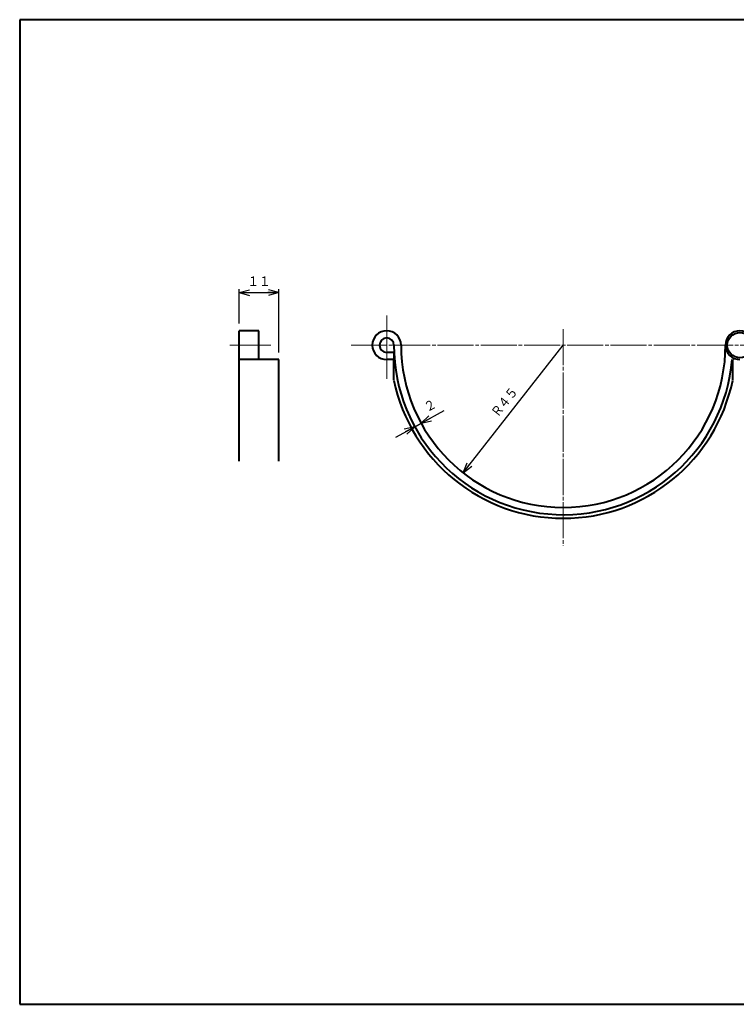
# Model space of a CAD drawing. Units: millimetres. Extents: x 15 to 403, y 12 to 286.
# Drawn here: x 15 to 214, y 12 to 286 of the extents above; entities that cross this region are included whole.
import ezdxf
from ezdxf.enums import TextEntityAlignment as Align

# ---------------------------------------------------------------- set-up
doc = ezdxf.new("R2010")
doc.units = ezdxf.units.MM
doc.linetypes.add('1pen実線', pattern=[0])
doc.linetypes.add('3pen一点鎖線', pattern=[12, 10, -0.5, 1, -0.5])
doc.layers.add('GR1_01', color=1, linetype='1pen実線', lineweight=40)
doc.styles.add('ＭＳ ゴシック', font='txt')
doc.dimstyles.new('FX_DIMINFO', dxfattribs={"dimtxt": 3.5, "dimasz": 3, "dimexe": 1, "dimexo": 2, "dimgap": 1, "dimtad": 1, "dimdec": 1, "dimdsep": 46, "dimtxsty": 'ＭＳ ゴシック', "dimblk1": 'FXTIP_ARROW_S', "dimblk2": 'FXTIP_ARROW_E', "dimsah": 1, "dimcen": 2.5, "dimdle": 6, "dimadec": 1, "dimazin": 2, "dimtfac": 1, "dimtmove": 0, "dimatfit": 3, "dimldrblk": 'FXTIP_ARROW_S', "dimfxl": 1, "dimtolj": 1, "dimarcsym": 0})

# ---------------------------------------------------------------- blocks, each defined once
blk = doc.blocks.new('FXTIP_ARROW_S')
at = {"color": 0, "linetype": 'Continuous', "lineweight": -2}
for q in [(-1, 0), (-0.966, 0.259), (-0.966, -0.259)]:
    blk.add_line((0, 0), q, dxfattribs=at)
blk = doc.blocks.new('FXTIP_ARROW_E')
at = {"color": 0, "linetype": 'Continuous', "lineweight": -2}
for q in [(-1, 0), (-0.966, 0.259), (-0.966, -0.259)]:
    blk.add_line((0, 0), q, dxfattribs=at)
blk = doc.blocks.new('*D20')
at = {"color": 0, "linetype": 'ByBlock', "lineweight": -2}
for p, q in [((75.89, 201.25), (75.89, 210.83)), ((86.89, 193.25), (86.89, 210.83)), ((75.89, 209.83), (86.89, 209.83))]:
    blk.add_line(p, q, dxfattribs=at)
at = {"color": 0, "linetype": 'ByBlock', "lineweight": -2, "xscale": 3, "yscale": 3}
for name, p, rotation in [('FXTIP_ARROW_S', (75.89, 209.83), 180), ('FXTIP_ARROW_E', (86.89, 209.83), 360)]:
    blk.add_blockref(name, p, dxfattribs=dict(at, rotation=rotation))
at = {"color": 7, "linetype": 'ByBlock', "lineweight": 30, "style": 'ＭＳ ゴシック', "width": 0.884503}
blk.add_text('１１', height=2.652, dxfattribs=at).set_placement((81.39, 210.83), align=Align.BOTTOM_CENTER)
blk = doc.blocks.new('*D25')
at = {"color": 0, "linetype": 'ByBlock', "lineweight": -2}
blk.add_line((138.01, 159.88), (165.82, 195.25), dxfattribs=at)
at = {"color": 0, "linetype": 'ByBlock', "lineweight": -2, "xscale": 3, "yscale": 3, "rotation": 231.8271994254203}
blk.add_blockref('FXTIP_ARROW_S', (138.01, 159.88), dxfattribs=at)
at = {"color": 7, "linetype": 'ByBlock', "lineweight": 30, "style": 'ＭＳ ゴシック', "width": 0.884503}
for s, height, p in [('４５', 2.652, (152.07, 179.38)), ('Ｒ', 2.65, (149.24, 175.79))]:
    blk.add_text(s, height=height, rotation=51.8272, dxfattribs=at).set_placement(p, align=Align.BOTTOM_CENTER)
blk = doc.blocks.new('*D26')
at = {"color": 0, "linetype": 'ByBlock', "lineweight": -2}
for p, q in [((126.37, 173.6), (132.8, 177.13)), ((119.36, 169.75), (124.62, 172.64)), ((124.62, 172.64), (126.37, 173.6))]:
    blk.add_line(p, q, dxfattribs=at)
at = {"color": 0, "linetype": 'ByBlock', "lineweight": -2, "xscale": 3, "yscale": 3}
for name, p, rotation in [('FXTIP_ARROW_S', (126.37, 173.6), 208.7618747192365), ('FXTIP_ARROW_E', (124.62, 172.64), 28.76187471923666)]:
    blk.add_blockref(name, p, dxfattribs=dict(at, rotation=rotation))
at = {"color": 7, "linetype": 'ByBlock', "lineweight": 30, "style": 'ＭＳ ゴシック', "width": 0.884503}
blk.add_text('２', height=2.65, rotation=28.7619, dxfattribs=at).set_placement((129.88, 176.67), align=Align.BOTTOM_CENTER)

msp = doc.modelspace()

# ---------------------------------------------------------------- linework, layer by layer
at = {"layer": 'GR1_01', "color": 126}
for p, q in [((403, 285.5), (15, 285.5)), ((15, 285.5), (15, 12.5)), ((15, 12.5), (403, 12.5))]:
    msp.add_line(p, q, dxfattribs=at)
at = {"layer": 'GR1_01', "color": 6, "lineweight": 20}
for p, q in [((116.82, 203.48), (116.82, 185.92)), ((84.66, 195.25), (73.34, 195.25))]:
    msp.add_line(p, q, dxfattribs=at)
at = {"layer": 'GR1_01', "color": 6, "linetype": '3pen一点鎖線', "lineweight": 20}
for p, q in [((165.82, 199.71), (165.82, 139.6)), ((106.92, 195.25), (315.97, 195.25))]:
    msp.add_line(p, q, dxfattribs=at)
at = {"layer": 'GR1_01', "color": 5}
for p, q in [((75.89, 163.08), (75.89, 199.25)), ((81.39, 199.25), (75.89, 199.25)), ((81.39, 191.25), (81.39, 199.25)), ((86.89, 191.25), (75.89, 191.25)), ((86.89, 163.08), (86.89, 191.25)), ((118.86, 193.25), (116.82, 193.25)), ((118.86, 191.25), (116.82, 191.25)), ((118.82, 185.51), (118.82, 191.25)), ((118.86, 191.25), (118.86, 193.25)), ((212.82, 185.51), (212.82, 191.25))]:
    msp.add_line(p, q, dxfattribs=at)
msp.add_circle((214.82, 195.25), 3.5, dxfattribs=at)
for centre, radius, start, end in [((116.82, 195.25), 4, 0, 270), ((116.82, 195.25), 2, 0, 270), ((214.82, 195.25), 4, 0, 270), ((165.82, 195.25), 47, 180, 355.1311), ((165.82, 195.25), 45, 180, 0), ((165.82, 195.25), 48, 191.7159, 348.2841)]:
    msp.add_arc(centre, radius, start, end, dxfattribs=at)

# ---------------------------------------------------------------- dimensions: what is measured, and where the dimension line sits
at = {"layer": 'GR1_01', "color": 6, "lineweight": 20}
dim = msp.add_linear_dim(base=(86.89, 209.83), p1=(75.89, 199.25), p2=(86.89, 191.25), dimstyle='FX_DIMINFO', override={"dimblk1": 'FXTIP_ARROW_S', "dimblk2": 'FXTIP_ARROW_E', "dimsah": 1, "dimclrt": 1}, dxfattribs=at)
dim.commit()
dim.dimension.update_dxf_attribs({"geometry": '*D20', "text_midpoint": (81.39, 210.83)})
dim = msp.add_radius_dim(center=(165.82, 195.25), mpoint=(138.01, 159.88), dimstyle='FX_DIMINFO', override={"dimblk2": 'FXTIP_ARROW_S', "dimsah": 1, "dimclrt": 1}, dxfattribs=at)
dim.commit()
dim.dimension.update_dxf_attribs({"geometry": '*D25', "text_midpoint": (152.07, 179.38), "dimtype": 164})
dim = msp.add_aligned_dim(p1=(126.37, 173.6), p2=(124.62, 172.64), distance=0, dimstyle='FX_DIMINFO', override={"dimblk1": 'FXTIP_ARROW_S', "dimblk2": 'FXTIP_ARROW_E', "dimsah": 1, "dimclrt": 1}, dxfattribs=at)
dim.commit()
dim.dimension.update_dxf_attribs({"geometry": '*D26', "text_midpoint": (129.88, 176.67)})

doc.saveas('drawing.dxf')
